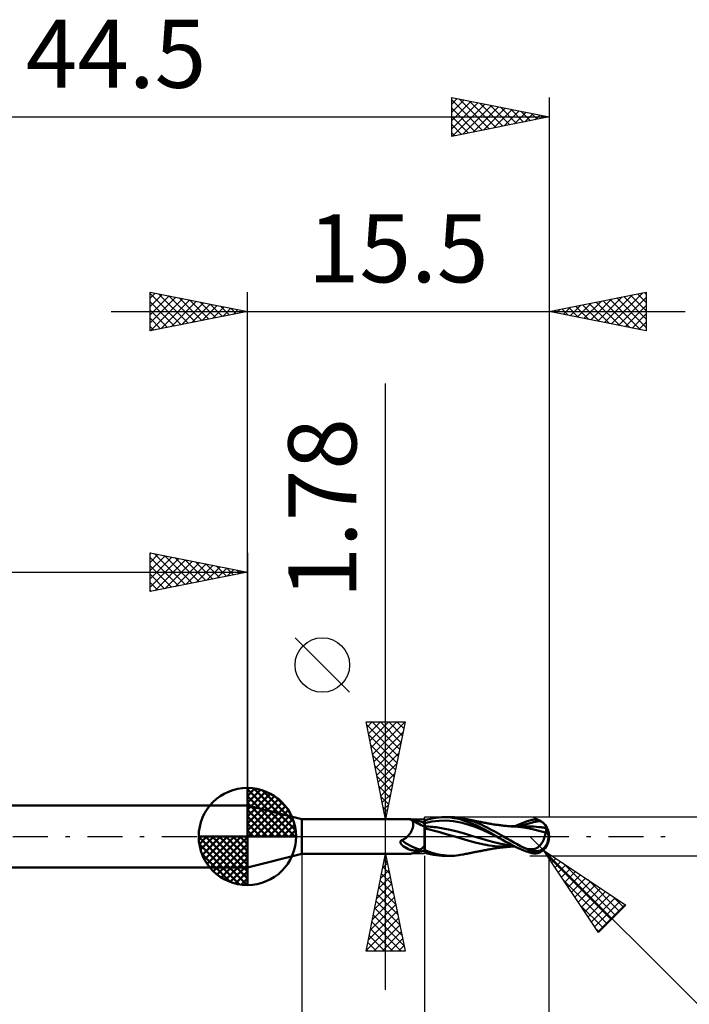
# Model space of a CAD drawing. Units: millimetres. Extents: x -46 to 57, y -34 to 42.
# Drawn here: x -12 to 23, y -9 to 42 of the extents above; entities that cross this region are included whole.
import ezdxf
from ezdxf.enums import TextEntityAlignment as Align

# ---------------------------------------------------------------- set-up
doc = ezdxf.new("R2010")
doc.units = ezdxf.units.MM
doc.header["$LTSCALE"] = 4.5
doc.linetypes.add('LONGDASH_DASH', pattern=[0.85, 0.4, -0.2, 0.05, -0.2])
for name, color, linetype in [('1', 4, 'CONTINUOUS'), ('2', 7, 'CONTINUOUS'), ('4', 2, 'LONGDASH_DASH'), ('CUT', 1, 'CONTINUOUS'), ('NOCUT', 7, 'CONTINUOUS'), ('SK1', 4, 'CONTINUOUS'), ('SK2', 7, 'CONTINUOUS'), ('SK4', 2, 'LONGDASH_DASH')]:
    doc.layers.add(name, color=color, linetype=linetype)
doc.styles.get("Standard").update_dxf_attribs({"font": 'Monospac821 BT'})

msp = doc.modelspace()

# ---------------------------------------------------------------- linework, layer by layer
at = {"layer": '1', "color": 4, "linetype": 'CONTINUOUS', "lineweight": 50}
for p, q in [((2.79, 0.89), (-0.01, 1.587)), ((-0.01, -1.587), (-0.01, 1.587)), ((2.79, 0.89), (8.34, 0.89)), ((2.79, -0.89), (2.79, 0.89)), ((8.328, 0.887), (8.329, 0.888)), ((8.329, 0.885), (8.328, 0.887)), ((8.329, 0.888), (8.331, 0.889)), ((8.332, 0.883), (8.329, 0.885)), ((8.331, 0.889), (8.335, 0.89)), ((8.337, 0.88), (8.332, 0.883)), ((8.335, 0.89), (8.34, 0.89)), ((8.345, 0.876), (8.337, 0.88)), ((8.346, 0.89), (8.34, 0.89)), ((8.355, 0.872), (8.345, 0.876)), ((8.354, 0.889), (8.346, 0.89)), ((8.363, 0.888), (8.354, 0.889)), ((8.368, 0.868), (8.355, 0.872)), ((8.374, 0.886), (8.363, 0.888)), ((8.382, 0.864), (8.368, 0.868)), ((8.385, 0.884), (8.374, 0.886)), ((8.399, 0.86), (8.382, 0.864)), ((8.398, 0.882), (8.385, 0.884)), ((8.411, 0.879), (8.398, 0.882)), ((8.416, 0.856), (8.399, 0.86)), ((8.427, 0.876), (8.411, 0.879)), ((8.436, 0.852), (8.416, 0.856)), ((8.443, 0.872), (8.427, 0.876)), ((8.448, 0.838), (8.436, 0.852)), ((8.46, 0.868), (8.443, 0.872)), ((8.46, 0.822), (8.448, 0.838)), ((8.479, 0.864), (8.46, 0.868)), ((8.471, 0.804), (8.46, 0.822)), ((8.48, 0.784), (8.471, 0.804)), ((8.499, 0.859), (8.479, 0.864)), ((8.489, 0.762), (8.48, 0.784)), ((8.496, 0.738), (8.489, 0.762)), ((8.494, 0.481), (8.502, 0.518)), ((8.502, 0.712), (8.496, 0.738)), ((8.519, 0.855), (8.499, 0.859)), ((8.507, 0.683), (8.502, 0.712)), ((8.502, 0.518), (8.507, 0.554)), ((8.509, 0.653), (8.507, 0.683)), ((8.507, 0.554), (8.51, 0.588)), ((8.51, 0.622), (8.509, 0.653)), ((8.51, 0.588), (8.51, 0.622)), ((8.54, 0.85), (8.519, 0.855)), ((8.561, 0.844), (8.54, 0.85)), ((8.583, 0.839), (8.561, 0.844)), ((8.606, 0.834), (8.583, 0.839)), ((8.628, 0.828), (8.606, 0.834)), ((8.651, 0.823), (8.628, 0.828)), ((8.675, 0.817), (8.651, 0.823)), ((8.698, 0.812), (8.675, 0.817)), ((8.722, 0.807), (8.698, 0.812)), ((8.747, 0.801), (8.722, 0.807)), ((8.771, 0.796), (8.747, 0.801)), ((8.796, 0.791), (8.771, 0.796)), ((8.821, 0.786), (8.796, 0.791)), ((8.846, 0.781), (8.821, 0.786)), ((8.872, 0.777), (8.846, 0.781)), ((8.903, 0.771), (8.872, 0.777)), ((8.933, 0.766), (8.903, 0.771)), ((8.964, 0.761), (8.933, 0.766)), ((8.995, 0.757), (8.964, 0.761)), ((9.027, 0.752), (8.995, 0.757)), ((9.058, 0.748), (9.027, 0.752)), ((9.09, 0.744), (9.058, 0.748)), ((9.091, 0.829), (9.09, 0.829)), ((9.09, 0.828), (9.09, 0.829)), ((9.09, 0.829), (9.09, 0.829)), ((9.09, 0.827), (9.09, 0.828)), ((9.09, 0.826), (9.09, 0.827)), ((9.09, 0.827), (9.09, 0.827)), ((9.09, 0.825), (9.09, 0.826)), ((9.09, 0.805), (9.09, 0.825)), ((9.09, 0.805), (9.09, 0.825)), ((9.09, 0.814), (9.09, 0.825)), ((9.09, 0.744), (9.09, 0.825)), ((9.09, 0.802), (9.09, 0.814)), ((9.09, 0.785), (9.09, 0.805)), ((9.09, 0.785), (9.09, 0.805)), ((9.09, 0.79), (9.09, 0.802)), ((9.09, 0.779), (9.09, 0.79)), ((9.091, 0.766), (9.09, 0.785)), ((9.091, 0.766), (9.09, 0.785)), ((9.09, 0.767), (9.09, 0.779)), ((9.09, 0.756), (9.09, 0.767)), ((9.09, 0.744), (9.09, 0.756)), ((9.093, 0.829), (9.091, 0.829)), ((9.091, 0.746), (9.091, 0.766)), ((9.091, 0.746), (9.091, 0.766)), ((9.091, 0.726), (9.091, 0.746)), ((9.091, 0.726), (9.091, 0.746)), ((9.091, 0.706), (9.091, 0.726)), ((9.091, 0.706), (9.091, 0.726)), ((9.092, 0.686), (9.091, 0.706)), ((9.092, 0.686), (9.091, 0.706)), ((9.092, 0.658), (9.092, 0.686)), ((9.092, 0.658), (9.092, 0.686)), ((9.092, 0.632), (9.092, 0.658)), ((9.092, 0.632), (9.092, 0.658)), ((9.093, 0.607), (9.092, 0.632)), ((9.093, 0.607), (9.092, 0.632)), ((9.094, 0.829), (9.093, 0.829)), ((9.093, 0.584), (9.093, 0.607)), ((9.093, 0.584), (9.093, 0.607)), ((9.093, 0.564), (9.093, 0.584)), ((9.093, 0.564), (9.093, 0.584)), ((9.094, 0.546), (9.093, 0.564)), ((9.094, 0.546), (9.093, 0.564)), ((9.096, 0.829), (9.094, 0.829)), ((9.094, 0.531), (9.094, 0.546)), ((9.094, 0.531), (9.094, 0.546)), ((9.094, 0.518), (9.094, 0.531)), ((9.094, 0.518), (9.094, 0.531)), ((9.095, 0.51), (9.095, 0.518)), ((9.095, 0.51), (9.095, 0.518)), ((9.095, 0.499), (9.095, 0.51)), ((9.095, 0.499), (9.095, 0.51)), ((9.097, 0.828), (9.096, 0.829)), ((9.099, 0.828), (9.097, 0.828)), ((9.1, 0.828), (9.099, 0.828)), ((9.1, 0.828), (9.251, 0.872)), ((9.1, 0.808), (9.1, 0.828)), ((9.1, 0.787), (9.1, 0.808)), ((9.1, 0.767), (9.1, 0.787)), ((9.1, 0.746), (9.1, 0.767)), ((9.1, 0.684), (9.47, 0.764)), ((9.1, 0.725), (9.1, 0.746)), ((9.1, 0.705), (9.1, 0.725)), ((9.1, 0.684), (9.1, 0.705)), ((9.1, 0.656), (9.1, 0.684)), ((9.1, 0.629), (9.1, 0.656)), ((9.1, 0.605), (9.1, 0.629)), ((9.1, 0.582), (9.1, 0.605)), ((9.1, 0.562), (9.1, 0.582)), ((9.1, 0.544), (9.1, 0.562)), ((9.1, 0.529), (9.1, 0.544)), ((9.1, 0.517), (9.1, 0.529)), ((9.198, 0.516), (9.1, 0.519)), ((9.1, 0.517), (9.1, 0.519)), ((9.1, 0.515), (9.1, 0.517)), ((9.1, 0.511), (9.1, 0.515)), ((9.1, 0.507), (9.1, 0.511)), ((9.1, 0.502), (9.1, 0.507)), ((9.297, 0.51), (9.198, 0.516)), ((9.251, 0.872), (9.402, 0.91)), ((9.395, 0.504), (9.297, 0.51)), ((9.402, 0.91), (9.55, 0.941)), ((9.47, 0.764), (9.841, 0.81)), ((9.55, 0.941), (9.693, 0.964)), ((9.693, 0.964), (9.835, 0.981)), ((9.835, 0.981), (9.982, 0.99)), ((9.841, 0.81), (10.211, 0.817)), ((9.982, 0.99), (10.133, 0.992)), ((10.094, 0.992), (10.443, 0.992)), ((10.291, 0.986), (10.133, 0.992)), ((10.582, 0.787), (10.211, 0.817)), ((10.449, 0.972), (10.291, 0.986)), ((10.52, 0.991), (10.404, 0.992)), ((10.607, 0.95), (10.449, 0.972)), ((10.635, 0.986), (10.52, 0.991)), ((10.952, 0.72), (10.582, 0.787)), ((10.762, 0.921), (10.607, 0.95)), ((10.746, 0.977), (10.635, 0.986)), ((10.851, 0.965), (10.746, 0.977)), ((10.917, 0.883), (10.762, 0.921)), ((10.949, 0.949), (10.851, 0.965)), ((11.103, 0.827), (10.917, 0.883)), ((11.044, 0.931), (10.949, 0.949)), ((11.323, 0.617), (10.952, 0.72)), ((11.238, 0.885), (11.044, 0.931)), ((11.095, 0.92), (11.044, 0.931)), ((11.147, 0.909), (11.095, 0.92)), ((11.393, 0.722), (11.103, 0.827)), ((11.199, 0.899), (11.147, 0.909)), ((11.251, 0.888), (11.199, 0.899)), ((11.433, 0.829), (11.238, 0.885)), ((11.276, 0.883), (11.251, 0.888)), ((11.33, 0.872), (11.276, 0.883)), ((11.693, 0.491), (11.323, 0.617)), ((11.383, 0.861), (11.33, 0.872)), ((11.437, 0.851), (11.383, 0.861)), ((11.774, 0.559), (11.393, 0.722)), ((11.629, 0.764), (11.433, 0.829)), ((11.49, 0.84), (11.437, 0.851)), ((11.517, 0.835), (11.49, 0.84)), ((11.57, 0.824), (11.517, 0.835)), ((11.623, 0.814), (11.57, 0.824)), ((11.676, 0.803), (11.623, 0.814)), ((11.823, 0.69), (11.629, 0.764)), ((11.729, 0.793), (11.676, 0.803)), ((11.76, 0.787), (11.729, 0.793)), ((11.812, 0.777), (11.76, 0.787)), ((12.173, 0.356), (11.774, 0.559)), ((11.864, 0.766), (11.812, 0.777)), ((12.004, 0.612), (11.823, 0.69)), ((11.916, 0.756), (11.864, 0.766)), ((11.968, 0.746), (11.916, 0.756)), ((12.001, 0.74), (11.968, 0.746)), ((12.053, 0.73), (12.001, 0.74)), ((12.164, 0.535), (12.004, 0.612)), ((12.104, 0.72), (12.053, 0.73)), ((12.156, 0.71), (12.104, 0.72)), ((12.207, 0.7), (12.156, 0.71)), ((12.305, 0.462), (12.164, 0.535)), ((12.234, 0.695), (12.207, 0.7)), ((12.287, 0.685), (12.234, 0.695)), ((12.34, 0.675), (12.287, 0.685)), ((12.393, 0.665), (12.34, 0.675)), ((12.446, 0.655), (12.393, 0.665)), ((12.463, 0.652), (12.446, 0.655)), ((12.519, 0.643), (12.463, 0.652)), ((12.574, 0.634), (12.519, 0.643)), ((12.63, 0.625), (12.574, 0.634)), ((12.685, 0.617), (12.63, 0.625)), ((12.701, 0.614), (12.685, 0.617)), ((12.756, 0.606), (12.701, 0.614)), ((12.812, 0.598), (12.756, 0.606)), ((12.868, 0.591), (12.812, 0.598)), ((12.924, 0.584), (12.868, 0.591)), ((12.943, 0.581), (12.924, 0.584)), ((12.998, 0.574), (12.943, 0.581)), ((13.053, 0.568), (12.998, 0.574)), ((13.108, 0.562), (13.053, 0.568)), ((13.163, 0.556), (13.108, 0.562)), ((13.187, 0.553), (13.163, 0.556)), ((13.241, 0.548), (13.187, 0.553)), ((13.295, 0.542), (13.241, 0.548)), ((13.349, 0.537), (13.295, 0.542)), ((13.403, 0.532), (13.349, 0.537)), ((13.425, 0.53), (13.403, 0.532)), ((13.48, 0.526), (13.425, 0.53)), ((13.536, 0.521), (13.48, 0.526)), ((13.591, 0.517), (13.536, 0.521)), ((13.537, 0.523), (13.581, 0.523)), ((13.581, 0.523), (13.652, 0.523)), ((13.646, 0.514), (13.591, 0.517)), ((13.879, 0.495), (13.646, 0.514)), ((13.652, 0.523), (13.723, 0.523)), ((13.777, 0.523), (13.723, 0.523)), ((13.749, 0.523), (13.861, 0.578)), ((13.831, 0.523), (13.777, 0.523)), ((13.893, 0.523), (13.831, 0.523)), ((13.861, 0.578), (13.983, 0.633)), ((13.955, 0.523), (13.893, 0.523)), ((14.022, 0.523), (13.955, 0.523)), ((13.973, 0.52), (14.154, 0.582)), ((13.983, 0.633), (14.112, 0.688)), ((14.089, 0.522), (14.022, 0.523)), ((14.138, 0.522), (14.089, 0.522)), ((14.112, 0.688), (14.241, 0.738)), ((14.186, 0.522), (14.138, 0.522)), ((14.154, 0.582), (14.335, 0.638)), ((14.269, 0.522), (14.186, 0.522)), ((14.241, 0.738), (14.37, 0.785)), ((14.351, 0.521), (14.269, 0.522)), ((14.335, 0.638), (14.516, 0.688)), ((14.473, 0.52), (14.351, 0.522)), ((14.37, 0.785), (14.498, 0.827)), ((14.595, 0.516), (14.473, 0.52)), ((14.498, 0.827), (14.551, 0.842)), ((14.516, 0.688), (14.696, 0.73)), ((14.551, 0.842), (14.605, 0.854)), ((14.717, 0.509), (14.595, 0.516)), ((14.605, 0.854), (14.658, 0.863)), ((14.658, 0.863), (14.71, 0.868)), ((14.696, 0.73), (14.877, 0.766)), ((14.71, 0.868), (14.762, 0.869)), ((14.839, 0.499), (14.717, 0.509)), ((14.814, 0.866), (14.762, 0.869)), ((14.865, 0.86), (14.814, 0.866)), ((14.915, 0.849), (14.865, 0.86)), ((14.877, 0.766), (15.058, 0.793)), ((14.963, 0.835), (14.915, 0.849)), ((15.011, 0.816), (14.963, 0.835)), ((15.058, 0.793), (15.011, 0.816)), ((15.088, 0.776), (15.058, 0.793)), ((15.117, 0.758), (15.088, 0.776)), ((15.144, 0.739), (15.117, 0.758)), ((15.17, 0.719), (15.144, 0.739)), ((15.194, 0.699), (15.17, 0.719)), ((15.217, 0.678), (15.194, 0.699)), ((15.239, 0.657), (15.217, 0.678)), ((15.258, 0.636), (15.239, 0.657)), ((15.276, 0.615), (15.258, 0.636)), ((15.293, 0.594), (15.276, 0.615)), ((15.308, 0.573), (15.293, 0.594)), ((15.321, 0.552), (15.308, 0.573)), ((15.332, 0.533), (15.321, 0.552)), ((15.34, 0.515), (15.332, 0.533)), ((15.347, 0.498), (15.34, 0.515)), ((8.191, -0.023), (8.215, 0)), ((8.215, 0), (8.246, 0.032)), ((8.246, 0.032), (8.276, 0.065)), ((8.276, 0.065), (8.304, 0.1)), ((8.304, 0.1), (8.332, 0.136)), ((8.332, 0.136), (8.357, 0.173)), ((8.357, 0.173), (8.382, 0.211)), ((8.382, 0.211), (8.404, 0.249)), ((8.404, 0.249), (8.424, 0.288)), ((8.424, 0.288), (8.443, 0.326)), ((8.443, 0.326), (8.459, 0.365)), ((8.459, 0.365), (8.473, 0.404)), ((8.473, 0.404), (8.485, 0.443)), ((8.485, 0.443), (8.494, 0.481)), ((9.093, 0.123), (9.094, 0.162)), ((9.093, 0.123), (9.094, 0.162)), ((9.093, 0.083), (9.093, 0.123)), ((9.093, 0.083), (9.093, 0.123)), ((9.093, 0.042), (9.093, 0.083)), ((9.093, 0.042), (9.093, 0.083)), ((9.093, 0), (9.093, 0.042)), ((9.093, 0), (9.093, 0.042)), ((9.093, -0.037), (9.093, 0)), ((9.093, -0.036), (9.093, 0)), ((9.094, 0.387), (9.095, 0.411)), ((9.094, 0.387), (9.095, 0.411)), ((9.094, 0.36), (9.094, 0.387)), ((9.094, 0.36), (9.094, 0.387)), ((9.094, 0.332), (9.094, 0.36)), ((9.094, 0.332), (9.094, 0.36)), ((9.094, 0.301), (9.094, 0.332)), ((9.094, 0.301), (9.094, 0.332)), ((9.094, 0.269), (9.094, 0.301)), ((9.094, 0.269), (9.094, 0.301)), ((9.094, 0.235), (9.094, 0.269)), ((9.094, 0.235), (9.094, 0.269)), ((9.094, 0.199), (9.094, 0.235)), ((9.094, 0.199), (9.094, 0.235)), ((9.094, 0.162), (9.094, 0.199)), ((9.094, 0.162), (9.094, 0.199)), ((9.095, 0.486), (9.095, 0.499)), ((9.095, 0.486), (9.095, 0.499)), ((9.095, 0.471), (9.095, 0.486)), ((9.095, 0.471), (9.095, 0.486)), ((9.095, 0.453), (9.095, 0.471)), ((9.095, 0.453), (9.095, 0.471)), ((9.095, 0.433), (9.095, 0.453)), ((9.095, 0.433), (9.095, 0.453)), ((9.095, 0.411), (9.095, 0.433)), ((9.095, 0.411), (9.095, 0.433)), ((9.1, 0.497), (9.1, 0.502)), ((9.1, 0.491), (9.1, 0.497)), ((9.1, 0.484), (9.1, 0.491)), ((9.1, 0.476), (9.1, 0.484)), ((9.1, 0.468), (9.1, 0.476)), ((9.1, 0.459), (9.1, 0.468)), ((9.1, -0.105), (9.1, 0.459)), ((9.355, 0.355), (9.1, 0.406)), ((9.612, 0.293), (9.355, 0.355)), ((9.494, 0.495), (9.395, 0.504)), ((9.592, 0.484), (9.494, 0.495)), ((9.69, 0.472), (9.592, 0.484)), ((9.882, 0.214), (9.612, 0.293)), ((10.052, 0.414), (9.69, 0.472)), ((10.248, 0.11), (9.882, 0.214)), ((10.414, 0.341), (10.052, 0.414)), ((10.644, -0.002), (10.248, 0.11)), ((10.776, 0.252), (10.414, 0.341)), ((11.138, 0.147), (10.776, 0.252)), ((11.5, 0.04), (11.138, 0.147)), ((11.862, -0.067), (11.5, 0.04)), ((12.063, 0.342), (11.693, 0.491)), ((12.434, 0.169), (12.063, 0.342)), ((12.794, 0), (12.173, 0.356)), ((12.429, 0.395), (12.305, 0.462)), ((12.547, 0.331), (12.429, 0.395)), ((12.804, -0.006), (12.434, 0.169)), ((12.665, 0.266), (12.547, 0.331)), ((12.784, 0.201), (12.665, 0.266)), ((12.905, 0.134), (12.784, 0.201)), ((12.796, -0.001), (12.794, 0)), ((13.025, 0.067), (12.905, 0.134)), ((13.145, 0), (13.025, 0.067)), ((13.328, -0.104), (13.145, 0)), ((14.172, 0.46), (13.879, 0.495)), ((14.478, 0.411), (14.172, 0.46)), ((14.783, 0.347), (14.478, 0.411)), ((15.042, 0.279), (14.783, 0.347)), ((14.961, 0.487), (14.839, 0.499)), ((15.083, 0.472), (14.961, 0.487)), ((15.315, 0.207), (15.042, 0.279)), ((15.126, 0.467), (15.083, 0.472)), ((15.169, 0.461), (15.126, 0.467)), ((15.212, 0.455), (15.169, 0.461)), ((15.256, 0.448), (15.212, 0.455)), ((15.299, 0.441), (15.256, 0.448)), ((15.258, -0.03), (15.269, 0.005)), ((15.269, 0.005), (15.279, 0.04)), ((15.279, 0.04), (15.288, 0.075)), ((15.288, 0.075), (15.296, 0.109)), ((15.296, 0.109), (15.303, 0.142)), ((15.342, 0.434), (15.299, 0.441)), ((15.303, 0.142), (15.309, 0.175)), ((15.309, 0.175), (15.315, 0.207)), ((15.315, 0.249), (15.318, 0.25)), ((15.315, 0.243), (15.315, 0.249)), ((15.315, 0.237), (15.315, 0.243)), ((15.315, 0.231), (15.315, 0.237)), ((15.315, 0.225), (15.315, 0.231)), ((15.315, 0.219), (15.315, 0.225)), ((15.315, 0.213), (15.315, 0.219)), ((15.315, 0.207), (15.315, 0.213)), ((15.318, 0.25), (15.322, 0.251)), ((15.322, 0.251), (15.33, 0.252)), ((15.33, 0.252), (15.333, 0.253)), ((15.333, 0.253), (15.337, 0.254)), ((15.337, 0.254), (15.341, 0.255)), ((15.341, 0.394), (15.342, 0.408)), ((15.341, 0.379), (15.341, 0.394)), ((15.341, 0.363), (15.341, 0.379)), ((15.341, 0.346), (15.341, 0.363)), ((15.341, 0.329), (15.341, 0.346)), ((15.341, 0.311), (15.341, 0.329)), ((15.341, 0.293), (15.341, 0.311)), ((15.341, 0.274), (15.341, 0.293)), ((15.341, 0.255), (15.341, 0.274)), ((15.342, 0.434), (15.349, 0.439)), ((15.342, 0.421), (15.342, 0.434)), ((15.342, 0.408), (15.342, 0.421)), ((15.352, 0.483), (15.347, 0.498)), ((15.349, 0.439), (15.353, 0.446)), ((15.355, 0.469), (15.352, 0.483)), ((15.353, 0.446), (15.355, 0.457)), ((15.355, 0.457), (15.355, 0.469)), ((15.49, 0.001), (15.47, 0.002)), ((7.852, -0.279), (7.853, -0.271)), ((7.852, -0.287), (7.852, -0.279)), ((7.852, -0.296), (7.852, -0.287)), ((7.854, -0.305), (7.852, -0.296)), ((7.853, -0.271), (7.854, -0.263)), ((7.854, -0.263), (7.856, -0.255)), ((7.855, -0.314), (7.854, -0.305)), ((7.858, -0.323), (7.855, -0.314)), ((7.856, -0.255), (7.859, -0.247)), ((7.861, -0.332), (7.858, -0.323)), ((7.859, -0.247), (7.862, -0.239)), ((7.864, -0.342), (7.861, -0.332)), ((7.862, -0.239), (7.866, -0.232)), ((7.869, -0.352), (7.864, -0.342)), ((7.866, -0.232), (7.871, -0.225)), ((7.873, -0.362), (7.869, -0.352)), ((7.871, -0.225), (7.877, -0.219)), ((7.879, -0.371), (7.873, -0.362)), ((7.877, -0.219), (7.883, -0.213)), ((7.884, -0.38), (7.879, -0.371)), ((7.883, -0.213), (7.89, -0.208)), ((7.89, -0.389), (7.884, -0.38)), ((7.89, -0.208), (7.897, -0.204)), ((7.896, -0.398), (7.89, -0.389)), ((7.902, -0.406), (7.896, -0.398)), ((7.897, -0.204), (7.905, -0.2)), ((7.909, -0.414), (7.902, -0.406)), ((7.905, -0.2), (7.913, -0.197)), ((7.915, -0.422), (7.909, -0.414)), ((7.913, -0.197), (7.922, -0.195)), ((7.921, -0.429), (7.915, -0.422)), ((7.928, -0.436), (7.921, -0.429)), ((7.922, -0.195), (7.951, -0.182)), ((7.934, -0.442), (7.928, -0.436)), ((7.94, -0.448), (7.934, -0.442)), ((7.945, -0.454), (7.94, -0.448)), ((7.977, -0.481), (7.945, -0.454)), ((7.951, -0.182), (7.981, -0.169)), ((8.009, -0.507), (7.977, -0.481)), ((7.981, -0.169), (8.009, -0.154)), ((8.009, -0.154), (8.037, -0.138)), ((8.037, -0.138), (8.064, -0.122)), ((8.064, -0.122), (8.091, -0.104)), ((8.091, -0.104), (8.117, -0.085)), ((8.117, -0.085), (8.142, -0.065)), ((8.142, -0.065), (8.167, -0.044)), ((8.167, -0.044), (8.191, -0.023)), ((9.058, -0.509), (9.09, -0.471)), ((9.09, -0.829), (9.09, -0.471)), ((9.091, -0.344), (9.092, -0.304)), ((9.091, -0.344), (9.092, -0.305)), ((9.091, -0.383), (9.091, -0.344)), ((9.091, -0.383), (9.091, -0.344)), ((9.091, -0.422), (9.091, -0.383)), ((9.091, -0.422), (9.091, -0.383)), ((9.091, -0.46), (9.091, -0.422)), ((9.091, -0.46), (9.091, -0.422)), ((9.091, -0.499), (9.091, -0.46)), ((9.091, -0.499), (9.091, -0.46)), ((9.091, -0.537), (9.091, -0.499)), ((9.091, -0.537), (9.091, -0.499)), ((9.092, -0.111), (9.093, -0.074)), ((9.092, -0.111), (9.093, -0.074)), ((9.092, -0.149), (9.092, -0.111)), ((9.092, -0.15), (9.092, -0.111)), ((9.092, -0.188), (9.092, -0.149)), ((9.092, -0.188), (9.092, -0.15)), ((9.092, -0.227), (9.092, -0.188)), ((9.092, -0.227), (9.092, -0.188)), ((9.092, -0.266), (9.092, -0.227)), ((9.092, -0.265), (9.092, -0.227)), ((9.092, -0.304), (9.092, -0.265)), ((9.092, -0.305), (9.092, -0.266)), ((9.093, -0.074), (9.093, -0.036)), ((9.093, -0.074), (9.093, -0.037)), ((9.1, -0.159), (9.1, -0.105)), ((9.1, -0.214), (9.1, -0.159)), ((9.1, -0.269), (9.1, -0.214)), ((9.1, -0.325), (9.1, -0.269)), ((9.1, -0.381), (9.1, -0.325)), ((9.1, -0.437), (9.1, -0.381)), ((9.1, -0.492), (9.1, -0.437)), ((9.1, -0.547), (9.1, -0.492)), ((10.983, -0.109), (10.644, -0.002)), ((11.311, -0.21), (10.983, -0.109)), ((11.691, -0.305), (11.311, -0.21)), ((12.07, -0.387), (11.691, -0.305)), ((12.223, -0.174), (11.862, -0.067)), ((12.419, -0.455), (12.07, -0.387)), ((12.585, -0.276), (12.223, -0.174)), ((12.864, -0.506), (12.419, -0.455)), ((12.947, -0.361), (12.585, -0.276)), ((12.797, -0.002), (12.796, -0.001)), ((12.799, -0.003), (12.797, -0.002)), ((12.801, -0.004), (12.799, -0.003)), ((12.802, -0.005), (12.801, -0.004)), ((12.804, -0.006), (12.802, -0.005)), ((12.947, -0.086), (12.804, -0.006)), ((12.804, -0.006), (12.804, -0.006)), ((12.804, -0.006), (12.804, -0.006)), ((12.804, -0.006), (12.804, -0.006)), ((13.346, -0.523), (12.864, -0.506)), ((13.094, -0.167), (12.947, -0.086)), ((13.309, -0.43), (12.947, -0.361)), ((13.241, -0.249), (13.094, -0.167)), ((13.388, -0.329), (13.241, -0.249)), ((13.671, -0.483), (13.309, -0.43)), ((13.502, -0.206), (13.328, -0.104)), ((13.534, -0.41), (13.388, -0.329)), ((13.673, -0.305), (13.502, -0.206)), ((13.693, -0.494), (13.534, -0.41)), ((13.849, -0.401), (13.673, -0.305)), ((13.873, -0.583), (13.693, -0.494)), ((14.03, -0.494), (13.849, -0.401)), ((14.212, -0.58), (14.03, -0.494)), ((14.965, -0.525), (14.99, -0.502)), ((14.99, -0.502), (15.015, -0.476)), ((15.015, -0.476), (15.039, -0.449)), ((15.039, -0.449), (15.062, -0.42)), ((15.062, -0.42), (15.085, -0.39)), ((15.085, -0.39), (15.106, -0.359)), ((15.106, -0.359), (15.127, -0.326)), ((15.127, -0.326), (15.147, -0.292)), ((15.147, -0.292), (15.166, -0.256)), ((15.166, -0.256), (15.184, -0.22)), ((15.184, -0.22), (15.201, -0.182)), ((15.201, -0.182), (15.217, -0.144)), ((15.217, -0.144), (15.232, -0.106)), ((15.232, -0.106), (15.246, -0.068)), ((15.246, -0.068), (15.258, -0.03)), ((-0.01, -1.587), (2.79, -0.89)), ((2.79, -0.89), (8.34, -0.89)), ((8.042, -0.531), (8.009, -0.507)), ((8.076, -0.554), (8.042, -0.531)), ((8.111, -0.576), (8.076, -0.554)), ((8.147, -0.596), (8.111, -0.576)), ((8.184, -0.615), (8.147, -0.596)), ((8.221, -0.632), (8.184, -0.615)), ((8.259, -0.649), (8.221, -0.632)), ((8.298, -0.664), (8.259, -0.649)), ((8.338, -0.678), (8.298, -0.664)), ((8.364, -0.685), (8.338, -0.678)), ((8.34, -0.89), (8.346, -0.89)), ((8.346, -0.89), (8.354, -0.889)), ((8.354, -0.889), (8.363, -0.888)), ((8.363, -0.888), (8.374, -0.886)), ((8.39, -0.693), (8.364, -0.685)), ((8.374, -0.886), (8.385, -0.884)), ((8.385, -0.884), (8.398, -0.882)), ((8.417, -0.699), (8.39, -0.693)), ((8.398, -0.882), (8.411, -0.879)), ((8.411, -0.879), (8.427, -0.876)), ((8.444, -0.705), (8.417, -0.699)), ((8.427, -0.876), (8.443, -0.872)), ((8.443, -0.872), (8.46, -0.868)), ((8.472, -0.709), (8.444, -0.705)), ((8.46, -0.868), (8.479, -0.864)), ((8.5, -0.714), (8.472, -0.709)), ((8.479, -0.864), (8.499, -0.859)), ((8.499, -0.859), (8.519, -0.855)), ((8.528, -0.717), (8.5, -0.714)), ((8.519, -0.855), (8.54, -0.85)), ((8.556, -0.72), (8.528, -0.717)), ((8.54, -0.85), (8.561, -0.844)), ((8.585, -0.722), (8.556, -0.72)), ((8.561, -0.844), (8.583, -0.839)), ((8.583, -0.839), (8.606, -0.834)), ((8.613, -0.723), (8.585, -0.722)), ((8.606, -0.834), (8.628, -0.828)), ((8.642, -0.723), (8.613, -0.723)), ((8.628, -0.828), (8.651, -0.823)), ((8.642, -0.723), (8.67, -0.722)), ((8.651, -0.823), (8.675, -0.817)), ((8.67, -0.722), (8.697, -0.721)), ((8.675, -0.817), (8.698, -0.812)), ((8.697, -0.721), (8.722, -0.719)), ((8.698, -0.812), (8.722, -0.807)), ((8.722, -0.719), (8.746, -0.716)), ((8.722, -0.807), (8.747, -0.801)), ((8.746, -0.716), (8.769, -0.712)), ((8.747, -0.801), (8.771, -0.796)), ((8.769, -0.712), (8.79, -0.708)), ((8.771, -0.796), (8.796, -0.791)), ((8.79, -0.708), (8.809, -0.704)), ((8.796, -0.791), (8.821, -0.786)), ((8.809, -0.704), (8.826, -0.698)), ((8.821, -0.786), (8.846, -0.781)), ((8.826, -0.698), (8.841, -0.693)), ((8.841, -0.693), (8.855, -0.687)), ((8.846, -0.781), (8.872, -0.777)), ((8.855, -0.687), (8.867, -0.68)), ((8.867, -0.68), (8.877, -0.672)), ((8.872, -0.777), (8.903, -0.771)), ((8.877, -0.672), (8.905, -0.652)), ((8.903, -0.771), (8.933, -0.766)), ((8.905, -0.652), (8.934, -0.629)), ((8.933, -0.766), (8.964, -0.761)), ((8.934, -0.629), (8.964, -0.604)), ((8.964, -0.604), (8.995, -0.576)), ((8.964, -0.761), (8.995, -0.757)), ((8.995, -0.576), (9.026, -0.544)), ((8.995, -0.757), (9.027, -0.752)), ((9.026, -0.544), (9.058, -0.509)), ((9.027, -0.752), (9.058, -0.748)), ((9.058, -0.748), (9.09, -0.744)), ((9.09, -0.611), (9.091, -0.574)), ((9.09, -0.611), (9.091, -0.574)), ((9.09, -0.648), (9.09, -0.611)), ((9.09, -0.648), (9.09, -0.611)), ((9.09, -0.684), (9.09, -0.648)), ((9.09, -0.684), (9.09, -0.648)), ((9.09, -0.719), (9.09, -0.684)), ((9.09, -0.719), (9.09, -0.684)), ((9.09, -0.72), (9.09, -0.719)), ((9.09, -0.72), (9.09, -0.719)), ((9.09, -0.722), (9.09, -0.72)), ((9.09, -0.722), (9.09, -0.72)), ((9.09, -0.723), (9.09, -0.722)), ((9.09, -0.723), (9.09, -0.722)), ((9.09, -0.725), (9.09, -0.723)), ((9.09, -0.725), (9.09, -0.723)), ((9.09, -0.726), (9.09, -0.725)), ((9.09, -0.726), (9.09, -0.725)), ((9.09, -0.728), (9.09, -0.726)), ((9.09, -0.728), (9.09, -0.726)), ((9.09, -0.729), (9.09, -0.728)), ((9.09, -0.729), (9.09, -0.728)), ((9.09, -0.741), (9.092, -0.74)), ((9.09, -0.829), (9.092, -0.829)), ((9.091, -0.574), (9.091, -0.537)), ((9.091, -0.574), (9.091, -0.537)), ((9.092, -0.74), (9.093, -0.738)), ((9.092, -0.829), (9.093, -0.829)), ((9.093, -0.738), (9.095, -0.737)), ((9.093, -0.829), (9.097, -0.828)), ((9.095, -0.737), (9.096, -0.736)), ((9.096, -0.736), (9.097, -0.734)), ((9.097, -0.734), (9.099, -0.733)), ((9.097, -0.828), (9.098, -0.828)), ((9.098, -0.828), (9.1, -0.828)), ((9.099, -0.733), (9.1, -0.731)), ((9.1, -0.6), (9.1, -0.547)), ((9.1, -0.653), (9.1, -0.6)), ((9.1, -0.704), (9.1, -0.653)), ((9.473, -0.837), (9.1, -0.704)), ((9.1, -0.731), (9.1, -0.704)), ((9.251, -0.872), (9.1, -0.828)), ((9.1, -0.828), (9.1, -0.828)), ((9.401, -0.909), (9.251, -0.872)), ((9.548, -0.94), (9.401, -0.909)), ((9.729, -0.908), (9.473, -0.837)), ((9.691, -0.964), (9.548, -0.94)), ((9.833, -0.98), (9.691, -0.964)), ((9.895, -0.944), (9.729, -0.908)), ((9.978, -0.99), (9.833, -0.98)), ((10.059, -0.968), (9.895, -0.944)), ((10.129, -0.992), (9.978, -0.99)), ((10.224, -0.984), (10.059, -0.968)), ((10.443, -0.992), (10.094, -0.992)), ((10.391, -0.991), (10.224, -0.984)), ((10.391, -0.991), (10.509, -0.991)), ((10.509, -0.991), (10.627, -0.987)), ((10.627, -0.987), (10.74, -0.978)), ((10.74, -0.978), (10.847, -0.965)), ((10.847, -0.965), (10.948, -0.949)), ((10.948, -0.949), (11.044, -0.931)), ((11.044, -0.931), (11.095, -0.92)), ((11.095, -0.92), (11.147, -0.909)), ((11.147, -0.909), (11.199, -0.899)), ((11.199, -0.899), (11.251, -0.888)), ((11.251, -0.888), (11.276, -0.883)), ((11.276, -0.883), (11.33, -0.872)), ((11.33, -0.872), (11.383, -0.861)), ((11.383, -0.861), (11.437, -0.851)), ((11.437, -0.851), (11.49, -0.84)), ((11.49, -0.84), (11.517, -0.835)), ((11.517, -0.835), (11.57, -0.824)), ((11.57, -0.824), (11.623, -0.814)), ((11.623, -0.814), (11.676, -0.803)), ((11.676, -0.803), (11.729, -0.793)), ((11.729, -0.793), (11.76, -0.787)), ((11.76, -0.787), (11.812, -0.776)), ((11.812, -0.776), (11.865, -0.766)), ((11.865, -0.766), (11.917, -0.756)), ((11.917, -0.756), (11.969, -0.746)), ((11.969, -0.746), (12.001, -0.74)), ((12.001, -0.74), (12.053, -0.73)), ((12.053, -0.73), (12.105, -0.72)), ((12.105, -0.72), (12.156, -0.71)), ((12.156, -0.71), (12.208, -0.7)), ((12.208, -0.7), (12.234, -0.695)), ((12.234, -0.695), (12.288, -0.685)), ((12.288, -0.685), (12.341, -0.675)), ((12.341, -0.675), (12.394, -0.665)), ((12.394, -0.665), (12.447, -0.655)), ((12.447, -0.655), (12.463, -0.653)), ((12.463, -0.653), (12.519, -0.643)), ((12.519, -0.643), (12.575, -0.634)), ((12.575, -0.634), (12.63, -0.625)), ((12.63, -0.625), (12.686, -0.617)), ((12.686, -0.617), (12.7, -0.614)), ((12.7, -0.614), (12.757, -0.606)), ((12.757, -0.606), (12.813, -0.598)), ((12.813, -0.598), (12.869, -0.591)), ((12.869, -0.591), (12.925, -0.584)), ((12.925, -0.584), (12.943, -0.581)), ((12.943, -0.581), (12.999, -0.574)), ((12.999, -0.574), (13.054, -0.568)), ((13.054, -0.568), (13.109, -0.562)), ((13.109, -0.562), (13.164, -0.556)), ((13.164, -0.556), (13.186, -0.553)), ((13.186, -0.553), (13.241, -0.548)), ((13.241, -0.548), (13.295, -0.542)), ((13.295, -0.542), (13.35, -0.537)), ((13.346, -0.523), (13.426, -0.523)), ((13.35, -0.537), (13.403, -0.532)), ((13.403, -0.532), (13.425, -0.53)), ((13.425, -0.53), (13.481, -0.526)), ((13.5, -0.523), (13.426, -0.523)), ((13.481, -0.526), (13.536, -0.521)), ((13.548, -0.523), (13.5, -0.523)), ((13.601, -0.523), (13.548, -0.523)), ((13.685, -0.523), (13.601, -0.523)), ((13.685, -0.523), (13.751, -0.523)), ((14.078, -0.674), (13.873, -0.583)), ((14.288, -0.756), (14.078, -0.674)), ((14.394, -0.66), (14.212, -0.58)), ((14.498, -0.827), (14.288, -0.756)), ((14.394, -0.66), (14.435, -0.658)), ((14.394, -0.674), (14.394, -0.66)), ((14.435, -0.658), (14.476, -0.657)), ((14.476, -0.657), (14.516, -0.655)), ((14.498, -0.827), (14.498, -0.728)), ((14.551, -0.842), (14.498, -0.827)), ((14.516, -0.655), (14.557, -0.654)), ((14.605, -0.854), (14.551, -0.842)), ((14.557, -0.654), (14.598, -0.653)), ((14.598, -0.653), (14.638, -0.651)), ((14.658, -0.863), (14.605, -0.854)), ((14.638, -0.651), (14.679, -0.65)), ((14.71, -0.868), (14.658, -0.863)), ((14.679, -0.65), (14.724, -0.646)), ((14.679, -0.75), (14.679, -0.65)), ((14.762, -0.869), (14.71, -0.868)), ((14.724, -0.646), (14.768, -0.636)), ((14.762, -0.869), (14.814, -0.866)), ((14.768, -0.636), (14.811, -0.621)), ((14.811, -0.621), (14.85, -0.604)), ((14.814, -0.866), (14.865, -0.86)), ((14.85, -0.604), (14.884, -0.585)), ((14.865, -0.86), (14.915, -0.849)), ((14.884, -0.585), (14.912, -0.567)), ((14.912, -0.567), (14.939, -0.547)), ((14.915, -0.849), (14.963, -0.835)), ((14.939, -0.547), (14.965, -0.525)), ((14.963, -0.835), (15.011, -0.816)), ((15.011, -0.816), (15.058, -0.793)), ((15.058, -0.793), (15.088, -0.776)), ((15.088, -0.776), (15.117, -0.758)), ((15.117, -0.758), (15.144, -0.739)), ((15.144, -0.739), (15.17, -0.719)), ((15.17, -0.719), (15.194, -0.699)), ((15.194, -0.699), (15.217, -0.678)), ((15.217, -0.678), (15.239, -0.657)), ((15.239, -0.657), (15.258, -0.636)), ((15.258, -0.636), (15.276, -0.615)), ((15.276, -0.615), (15.293, -0.594))]:
    msp.add_line(p, q, dxfattribs=at)
msp.add_arc((14.498, 0), 0.992, 323.2571, 36.7429, dxfattribs=at)
for centre, major_axis, ratio, start_param, end_param in [((9.158, 0.89), (-1.008, 0.386), 0.343648, 0.911211, 1.64419), ((9.265, 1.168), (-1.392, 0.532), 0.343649, 1.417842, 1.583786), ((14.748, 0.054), (-0.179, 0.837), 0.859393, 2.55285, 4.468234), ((14.759, 0.053), (-0.172, 0.802), 0.859393, 2.783856, 4.468234), ((14.574, -0.199), (0.884, 0.274), 0.536741, 6.13489, 6.716363), ((14.561, -0.202), (0.917, 0.284), 0.53674, 6.123582, 6.692577), ((8.722, -0.251), (-0.957, 0.366), 0.343648, 0.723448, 1.86306), ((8.66, -0.413), (-1.005, 0.384), 0.343648, 0.918447, 1.377286), ((8.722, -0.251), (-0.957, 0.366), 0.343648, 2.092647, 2.103882), ((15.046, 0.032), (-1.522, 0.154), 0.542996, 1.183568, 1.38241), ((15.5, 0), (-1.715, 0.182), 0.568605, 0.931591, 1.00828)]:
    msp.add_ellipse(centre, major_axis=major_axis, ratio=ratio, start_param=start_param, end_param=end_param, dxfattribs=at)
at = {"layer": '2', "color": 7, "linetype": 'CONTINUOUS', "lineweight": 25}
for p, q in [((-5.01, 25.987), (-5.01, 27.987)), ((-5.01, 27.987), (-0.01, 26.987)), ((-5.01, 27.668), (-4.744, 27.934)), ((-5.01, 27.91), (-3.408, 26.308)), ((-5.01, 27.244), (-4.391, 27.864)), ((-4.576, 27.901), (-3.054, 26.379)), ((-0.01, 1.587), (-0.01, 27.987)), ((15.49, 27.987), (15.49, 0.992)), ((15.49, 26.987), (20.49, 27.987)), ((18.345, 26.416), (19.773, 27.844)), ((18.699, 26.346), (20.303, 27.95)), ((20.035, 27.897), (20.49, 27.442)), ((20.389, 27.967), (20.49, 27.866)), ((20.49, 27.987), (20.49, 25.987)), ((-5.01, 26.82), (-4.037, 27.793)), ((-5.01, 26.396), (-3.683, 27.722)), ((-5.01, 27.486), (-3.761, 26.237)), ((-4.99, 25.991), (-3.33, 27.651)), ((-4.459, 26.098), (-2.976, 27.581)), ((-4.046, 27.795), (-2.701, 26.449)), ((-3.929, 26.204), (-2.623, 27.51)), ((-3.515, 27.689), (-2.347, 26.52)), ((-3.399, 26.31), (-2.269, 27.439)), ((-2.985, 27.582), (-1.993, 26.591)), ((-2.868, 26.416), (-1.916, 27.369)), ((-2.455, 27.476), (-1.64, 26.661)), ((-1.925, 27.37), (-1.286, 26.732)), ((16.931, 26.699), (17.652, 27.42)), ((17.285, 26.629), (18.182, 27.526)), ((17.56, 27.402), (18.596, 26.366)), ((17.638, 26.558), (18.712, 27.632)), ((17.914, 27.472), (19.126, 26.26)), ((17.992, 26.487), (19.243, 27.738)), ((18.268, 27.543), (19.656, 26.154)), ((18.621, 27.614), (20.187, 26.048)), ((18.975, 27.684), (20.49, 26.169)), ((19.052, 26.275), (20.49, 27.712)), ((19.328, 27.755), (20.49, 26.593)), ((19.682, 27.826), (20.49, 27.018)), ((-7.01, 26.987), (22.49, 26.987)), ((-5.01, 27.062), (-4.115, 26.166)), ((-0.01, 26.987), (-5.01, 25.987)), ((-2.338, 26.522), (-1.562, 27.298)), ((-1.808, 26.628), (-1.209, 27.227)), ((-1.394, 27.264), (-0.933, 26.803)), ((-1.277, 26.734), (-0.855, 27.156)), ((-0.864, 27.158), (-0.579, 26.874)), ((-0.747, 26.84), (-0.501, 27.086)), ((-0.334, 27.052), (-0.226, 26.944)), ((-0.217, 26.946), (-0.148, 27.015)), ((20.49, 25.987), (15.49, 26.987)), ((15.517, 26.982), (15.53, 26.996)), ((15.793, 27.048), (15.944, 26.897)), ((15.87, 26.911), (16.061, 27.102)), ((16.146, 27.119), (16.474, 26.791)), ((16.224, 26.841), (16.591, 27.208)), ((16.5, 27.189), (17.005, 26.685)), ((16.578, 26.77), (17.121, 27.314)), ((16.853, 27.26), (17.535, 26.578)), ((17.207, 27.331), (18.065, 26.472)), ((19.406, 26.204), (20.49, 27.288)), ((19.76, 26.134), (20.49, 26.864)), ((-5.01, 26.637), (-4.468, 26.096)), ((20.113, 26.063), (20.49, 26.44)), ((-5.01, 26.213), (-4.822, 26.025)), ((20.467, 25.992), (20.49, 26.015)), ((7.09, -7.89), (7.09, 23.29)), ((5.24, 7.415), (2.44, 10.215)), ((7.09, 0.89), (6.09, 5.89)), ((6.09, 5.89), (8.09, 5.89)), ((6.118, 5.752), (7.738, 4.131)), ((6.142, 5.628), (6.404, 5.89)), ((6.213, 5.275), (6.828, 5.89)), ((6.284, 4.921), (7.252, 5.89)), ((6.354, 4.568), (7.677, 5.89)), ((6.404, 5.89), (7.809, 4.485)), ((6.425, 4.214), (8.087, 5.876)), ((6.828, 5.89), (7.88, 4.838)), ((8.09, 5.89), (7.09, 0.89)), ((7.252, 5.89), (7.95, 5.192)), ((7.677, 5.89), (8.021, 5.545)), ((6.224, 5.221), (7.668, 3.778)), ((6.496, 3.861), (7.981, 5.346)), ((6.33, 4.691), (7.597, 3.424)), ((6.567, 3.507), (7.875, 4.816)), ((6.436, 4.161), (7.526, 3.07)), ((6.637, 3.153), (7.769, 4.285)), ((6.542, 3.63), (7.455, 2.717)), ((6.708, 2.8), (7.663, 3.755)), ((6.648, 3.1), (7.385, 2.363)), ((6.779, 2.446), (7.557, 3.225)), ((6.754, 2.57), (7.314, 2.01)), ((6.849, 2.093), (7.451, 2.694)), ((6.86, 2.039), (7.243, 1.656)), ((6.92, 1.739), (7.345, 2.164)), ((6.991, 1.386), (7.239, 1.634)), ((6.966, 1.509), (7.173, 1.303)), ((7.062, 1.032), (7.133, 1.103)), ((6.09, 0.89), (9.09, 0.89)), ((7.072, 0.979), (7.102, 0.949)), ((35.49, 0.992), (14.498, 0.992)), ((15.203, -0.698), (14.501, 0.003)), ((2.79, -0.89), (2.79, -33.992)), ((9.09, -0.89), (6.09, -0.89)), ((6.09, -5.89), (7.09, -0.89)), ((7.09, -0.89), (8.09, -5.89)), ((9.09, -0.992), (9.09, -23.992)), ((14.498, -0.992), (35.49, -0.992)), ((15.203, -0.698), (38.092, -23.587)), ((15.203, -0.698), (19.445, -3.527)), ((18.031, -4.941), (15.203, -0.698)), ((15.288, -0.826), (15.33, -0.784)), ((15.381, -0.966), (18.693, -4.278)), ((15.457, -1.081), (15.585, -0.953)), ((15.49, -23.992), (15.49, -0.992)), ((15.49, -33.992), (15.49, -0.992)), ((6.945, -1.613), (7.186, -1.372)), ((7.027, -1.206), (7.185, -1.364)), ((7.051, -1.083), (7.116, -1.018)), ((15.627, -1.335), (15.839, -1.123)), ((15.797, -1.59), (16.094, -1.293)), ((15.967, -1.844), (16.349, -1.462)), ((16.208, -1.369), (18.906, -4.066)), ((6.839, -2.143), (7.257, -1.725)), ((6.885, -1.913), (7.397, -2.424)), ((6.956, -1.559), (7.291, -1.894)), ((16.136, -2.099), (16.603, -1.632)), ((16.306, -2.354), (16.858, -1.802)), ((16.476, -2.608), (17.112, -1.972)), ((6.627, -3.204), (7.399, -2.433)), ((6.733, -2.674), (7.328, -2.079)), ((6.815, -2.267), (7.503, -2.955)), ((16.229, -2.239), (18.481, -4.491)), ((16.645, -2.863), (17.367, -2.141)), ((16.815, -3.117), (17.621, -2.311)), ((16.985, -3.372), (17.876, -2.481)), ((17.481, -2.217), (19.118, -3.854)), ((6.521, -3.734), (7.469, -2.786)), ((6.673, -2.974), (7.715, -4.015)), ((6.744, -2.62), (7.609, -3.485)), ((17.155, -3.626), (18.131, -2.65)), ((17.324, -3.881), (18.385, -2.82)), ((17.494, -4.136), (18.64, -2.99)), ((6.309, -4.795), (7.611, -3.493)), ((6.415, -4.265), (7.54, -3.14)), ((6.603, -3.327), (7.821, -4.546)), ((17.078, -3.511), (18.269, -4.703)), ((17.664, -4.39), (18.894, -3.16)), ((17.833, -4.645), (19.149, -3.329)), ((18.003, -4.899), (19.403, -3.499)), ((19.445, -3.527), (18.031, -4.941)), ((18.753, -3.066), (19.33, -3.642)), ((6.203, -5.325), (7.681, -3.847)), ((6.461, -4.034), (8.033, -5.606)), ((6.532, -3.681), (7.927, -5.076)), ((6.097, -5.856), (7.752, -4.2)), ((6.39, -4.388), (7.893, -5.89)), ((6.487, -5.89), (7.823, -4.554)), ((6.32, -4.741), (7.468, -5.89)), ((6.911, -5.89), (7.894, -4.907)), ((17.926, -4.784), (18.057, -4.915)), ((6.178, -5.448), (6.62, -5.89)), ((6.249, -5.095), (7.044, -5.89)), ((7.335, -5.89), (7.964, -5.261)), ((8.09, -5.89), (6.09, -5.89)), ((6.108, -5.802), (6.195, -5.89)), ((7.76, -5.89), (8.035, -5.615))]:
    msp.add_line(p, q, dxfattribs=at)
msp.add_circle((3.84, 8.815), 1.4, dxfattribs=at)
at = {"layer": '4', "color": 2, "linetype": 'LONGDASH_DASH', "lineweight": 25}
msp.add_line((-0.01, 0), (15.49, 0), dxfattribs=at)
at = {"layer": 'CUT', "color": 1, "linetype": 'CONTINUOUS', "lineweight": 25}
for p, q in [((14.498, 0.992), (9.09, 0.992)), ((9.09, 0.992), (9.09, 0.987)), ((9.09, 0.987), (9.1, 0)), ((9.1, 0), (15.49, 0))]:
    msp.add_line(p, q, dxfattribs=at)
msp.add_arc((14.498, 0), 0.992, 0, 90, dxfattribs=at)
at = {"layer": 'NOCUT', "color": 7, "linetype": 'CONTINUOUS', "lineweight": 25}
for p, q in [((2.79, 0.89), (-0.01, 1.587)), ((-0.01, 1.587), (-0.01, 0)), ((9.09, 0.89), (2.79, 0.89)), ((9.1, 0), (9.09, 0.987)), ((9.09, 0.987), (9.09, 0.89)), ((-0.01, 0), (9.1, 0))]:
    msp.add_line(p, q, dxfattribs=at)
at = {"layer": 'SK1', "color": 4, "linetype": 'CONTINUOUS', "lineweight": 50}
for p, q in [((-0.01, 0), (-0.01, 2.5)), ((-0.01, 2.435), (0.053, 2.498)), ((-0.01, 2.081), (0.377, 2.469)), ((-0.01, 2.435), (2.425, 0)), ((-0.01, 1.728), (0.667, 2.405)), ((-0.01, 1.374), (0.931, 2.315)), ((-0.01, 1.021), (1.172, 2.202)), ((-0.01, 2.081), (2.071, 0)), ((-0.01, 0.667), (1.391, 2.069)), ((0.298, 2.481), (2.471, 0.308)), ((0.751, 2.381), (2.371, 0.761)), ((-0.01, 1.587), (-28.613, 1.587)), ((-0.01, 0.314), (1.594, 1.917)), ((-0.01, 1.728), (1.718, 0)), ((0.03, 0), (1.777, 1.747)), ((0.383, 0), (1.943, 1.559)), ((1.476, 2.01), (2, 1.486)), ((-0.01, 1.374), (1.364, 0)), ((-0.01, 1.021), (1.011, 0)), ((0.737, 0), (2.091, 1.354)), ((1.091, 0), (2.219, 1.129)), ((-0.01, 0.667), (0.657, 0)), ((1.444, 0), (2.328, 0.884)), ((1.798, 0), (2.413, 0.615)), ((-0.01, 0), (-2.51, 0)), ((-2.508, -0.063), (-2.445, 0)), ((-2.479, -0.387), (-2.091, 0)), ((-2.415, -0.677), (-1.738, 0)), ((-2.325, -0.941), (-1.384, 0)), ((-2.212, -1.182), (-1.031, 0)), ((-2.171, 0), (-0.01, -2.161)), ((-2.079, -1.401), (-0.677, 0)), ((-1.927, -1.604), (-0.324, 0)), ((-1.818, 0), (-0.01, -1.808)), ((-1.464, 0), (-0.01, -1.454)), ((-1.111, 0), (-0.01, -1.101)), ((-0.757, 0), (-0.01, -0.747)), ((-0.403, 0), (-0.01, -0.393)), ((-0.05, 0), (-0.01, -0.04)), ((-0.01, 0.314), (0.304, 0)), ((-0.01, 0), (2.49, 0)), ((-0.01, -2.5), (-0.01, 0)), ((2.151, 0), (2.469, 0.318)), ((-2.51, -0.015), (-0.025, -2.5)), ((-2.476, -0.402), (-0.412, -2.466)), ((-1.757, -1.787), (-0.01, -0.04)), ((-1.569, -1.953), (-0.01, -0.393)), ((-2.347, -0.884), (-0.894, -2.337)), ((-1.364, -2.101), (-0.01, -0.747)), ((-1.139, -2.229), (-0.01, -1.101)), ((-0.894, -2.338), (-0.01, -1.454)), ((-28.613, -1.587), (-0.01, -1.587)), ((-0.625, -2.423), (-0.01, -1.808)), ((-0.328, -2.479), (-0.01, -2.161))]:
    msp.add_line(p, q, dxfattribs=at)
for start, end in [(90, 180), (0, 90), (180, 270), (270, 0)]:
    msp.add_arc((-0.01, 0), 2.5, start, end, dxfattribs=at)
at = {"layer": 'SK2', "color": 7, "linetype": 'CONTINUOUS', "lineweight": 25}
for p, q in [((10.49, 35.987), (10.49, 37.987)), ((10.49, 37.987), (15.49, 36.987)), ((15.49, 37.987), (15.49, 0.992)), ((10.49, 37.653), (10.769, 37.932)), ((10.49, 37.866), (12.056, 36.301)), ((10.49, 37.229), (11.122, 37.861)), ((10.49, 36.804), (11.476, 37.79)), ((10.49, 36.38), (11.829, 37.72)), ((10.53, 35.995), (12.183, 37.649)), ((10.869, 37.912), (12.409, 36.371)), ((11.06, 36.101), (12.537, 37.578)), ((11.399, 37.806), (12.763, 36.442)), ((11.59, 36.207), (12.89, 37.507)), ((11.929, 37.7), (13.116, 36.513)), ((12.46, 37.594), (13.47, 36.583)), ((12.99, 37.487), (13.823, 36.654)), ((-29.01, 36.987), (15.49, 36.987)), ((10.49, 37.442), (11.702, 36.23)), ((10.49, 37.018), (11.348, 36.159)), ((15.49, 36.987), (10.49, 35.987)), ((12.12, 36.314), (13.244, 37.437)), ((12.651, 36.42), (13.597, 37.366)), ((13.181, 36.526), (13.951, 37.295)), ((13.52, 37.381), (14.177, 36.725)), ((13.711, 36.632), (14.304, 37.225)), ((14.051, 37.275), (14.53, 36.796)), ((14.242, 36.738), (14.658, 37.154)), ((14.581, 37.169), (14.884, 36.866)), ((14.772, 36.844), (15.011, 37.083)), ((15.111, 37.063), (15.238, 36.937)), ((15.302, 36.95), (15.365, 37.012)), ((10.49, 36.593), (10.995, 36.088)), ((10.49, 36.169), (10.641, 36.018)), ((-5.01, 12.588), (-5.01, 14.588)), ((-5.01, 14.588), (-0.01, 13.588)), ((-5.01, 14.516), (-4.951, 14.576)), ((-5.01, 14.092), (-4.597, 14.505)), ((-5.01, 13.668), (-4.243, 14.434)), ((-5.01, 13.243), (-3.89, 14.363)), ((-5.01, 14.334), (-3.555, 12.879)), ((-5.01, 12.819), (-3.536, 14.293)), ((-4.797, 14.545), (-3.201, 12.949)), ((-4.769, 12.636), (-3.183, 14.222)), ((-4.266, 14.439), (-2.848, 13.02)), ((-3.736, 14.333), (-2.494, 13.091)), ((-3.206, 14.227), (-2.141, 13.161)), ((-0.01, 14.588), (-0.01, 1.587)), ((-5.01, 13.91), (-3.908, 12.808)), ((-4.239, 12.742), (-2.829, 14.151)), ((-3.708, 12.848), (-2.476, 14.081)), ((-3.178, 12.954), (-2.122, 14.01)), ((-2.675, 14.121), (-1.787, 13.232)), ((-2.648, 13.06), (-1.769, 13.939)), ((-2.145, 14.015), (-1.433, 13.303)), ((-2.118, 13.166), (-1.415, 13.869)), ((-1.615, 13.908), (-1.08, 13.374)), ((-1.587, 13.272), (-1.061, 13.798)), ((-1.084, 13.802), (-0.726, 13.444)), ((-1.057, 13.378), (-0.708, 13.727)), ((-0.554, 13.696), (-0.373, 13.515)), ((-29.01, 13.588), (-0.01, 13.588)), ((-0.01, 13.588), (-5.01, 12.588)), ((-5.01, 13.485), (-4.262, 12.737)), ((-0.527, 13.484), (-0.354, 13.656)), ((-0.024, 13.59), (-0.019, 13.586)), ((-5.01, 13.061), (-4.615, 12.666)), ((-5.01, 12.637), (-4.969, 12.596))]:
    msp.add_line(p, q, dxfattribs=at)
at = {"layer": 'SK4', "color": 2, "linetype": 'LONGDASH_DASH', "lineweight": 25}
msp.add_line((-35.01, 0), (21.49, 0), dxfattribs=at)

# ---------------------------------------------------------------- texts
at = {"layer": '2', "color": 7, "linetype": 'CONTINUOUS', "lineweight": 25}
msp.add_text('15.5', height=3.5, dxfattribs=at).set_placement((7.74, 28.487), align=Align.CENTER)
msp.add_text('1.78', height=3.5, rotation=90, dxfattribs=at).set_placement((5.59, 16.865), align=Align.CENTER)
at = {"layer": 'SK2', "color": 7, "linetype": 'CONTINUOUS', "lineweight": 25}
msp.add_text('44.5', height=3.5, dxfattribs=at).set_placement((-6.76, 38.487), align=Align.CENTER)

doc.saveas('drawing.dxf')
